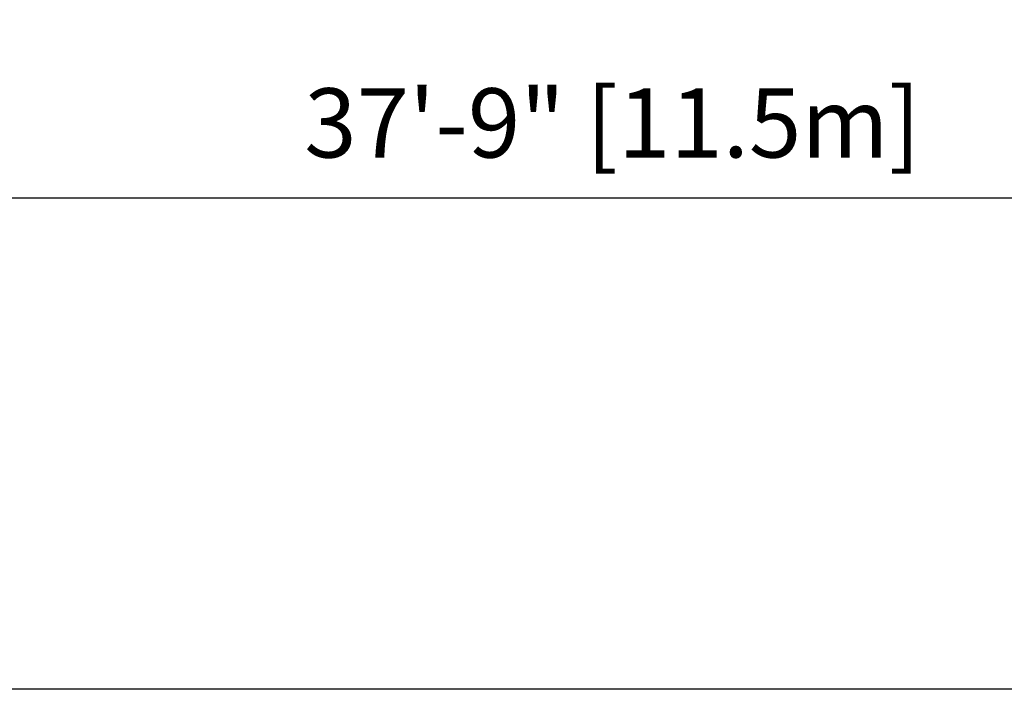
# Model space of a CAD drawing. Units: millimetres. Extents: x -142 to 469, y -16 to 661.
# Drawn here: x 122 to 295, y 543 to 661 of the extents above; entities that cross this region are included whole.
import ezdxf

# ---------------------------------------------------------------- set-up
doc = ezdxf.new("R2010")
doc.units = ezdxf.units.MM
doc.header["$LTSCALE"] = 20
doc.header["$PDSIZE"] = -1
doc.layers.add('CONSTRUCTION', color=7, linetype='Continuous')
doc.layers.add('DIM_IMP_BORDURE', color=7, linetype='Continuous')
doc.styles.add('DIM', font='romans.shx')
doc.dimstyles.new('Implantation (Pied-mètre)', dxfattribs={"dimscale": 96, "dimtxt": 0.09375, "dimasz": 0.125, "dimexe": 0.125, "dimexo": 0.125, "dimgap": 0.03, "dimtad": 1, "dimdec": 0, "dimzin": 0, "dimdsep": 46, "dimlunit": 4, "dimtxsty": 'DIM', "dimblk1": 'OBLIQUE', "dimblk2": 'OBLIQUE', "dimsah": 1, "dimcen": 0.089844, "dimdle": 0.125, "dimclrt": 7, "dimadec": 0, "dimazin": 0, "dimtfac": 1, "dimtdec": 0, "dimtofl": 0, "dimtmove": 0, "dimatfit": 3, "dimldrblk": 'OBLIQUE', "dimfxl": 1, "dimfrac": 2, "dimtolj": 1, "dimtzin": 0, "dimarcsym": 0})

# ---------------------------------------------------------------- blocks, each defined once
blk = doc.blocks.new('_OBLIQUE')
at = {"color": 0, "linetype": 'ByBlock'}
blk.add_line((-0.5, -0.5), (0.5, 0.5), dxfattribs=at)
blk = doc.blocks.new('*D5')
at = {"layer": 'Defpoints', "color": 0}
for p in [(452.74, 629.35), (0, 542.77), (452.74, 542.77)]:
    blk.add_point(p, dxfattribs=at)
at = {"layer": 'DIM_IMP_BORDURE', "color": 0, "lineweight": -2}
for p, q in [((0, 559.02), (0, 645.6)), ((452.74, 559.02), (452.74, 645.6)), ((-16.25, 629.35), (468.99, 629.35))]:
    blk.add_line(p, q, dxfattribs=at)
at = {"layer": 'DIM_IMP_BORDURE', "color": 0, "lineweight": -2, "xscale": 16.25, "yscale": 16.25, "zscale": 16.25, "rotation": 180}
blk.add_blockref('_OBLIQUE', (0, 629.35), dxfattribs=at)
at = {"layer": 'DIM_IMP_BORDURE', "color": 0, "lineweight": -2, "xscale": 16.25, "yscale": 16.25, "zscale": 16.25}
blk.add_blockref('_OBLIQUE', (452.74, 629.35), dxfattribs=at)
at = {"layer": 'DIM_IMP_BORDURE', "color": 7, "insert": (226.37, 642.52), "char_height": 12.1875, "attachment_point": 5, "style": 'DIM'}
blk.add_mtext('\\A1;37\'-9" [11.5m]', dxfattribs=at)

msp = doc.modelspace()

# ---------------------------------------------------------------- linework, layer by layer
at = {"layer": 'CONSTRUCTION', "color": 7}
msp.add_line((452.74, 542.77), (0, 542.77), dxfattribs=at)

# ---------------------------------------------------------------- dimensions: what is measured, and where the dimension line sits
at = {"layer": 'DIM_IMP_BORDURE'}
dim = msp.add_linear_dim(base=(452.74, 629.35), p1=(0, 542.77), p2=(452.74, 542.77), dimstyle='Implantation (Pied-mètre)', override={"dimscale": 130}, dxfattribs=at)
dim.commit()
dim.dimension.update_dxf_attribs({"geometry": '*D5', "text_midpoint": (226.37, 642.52)})

doc.saveas('drawing.dxf')
